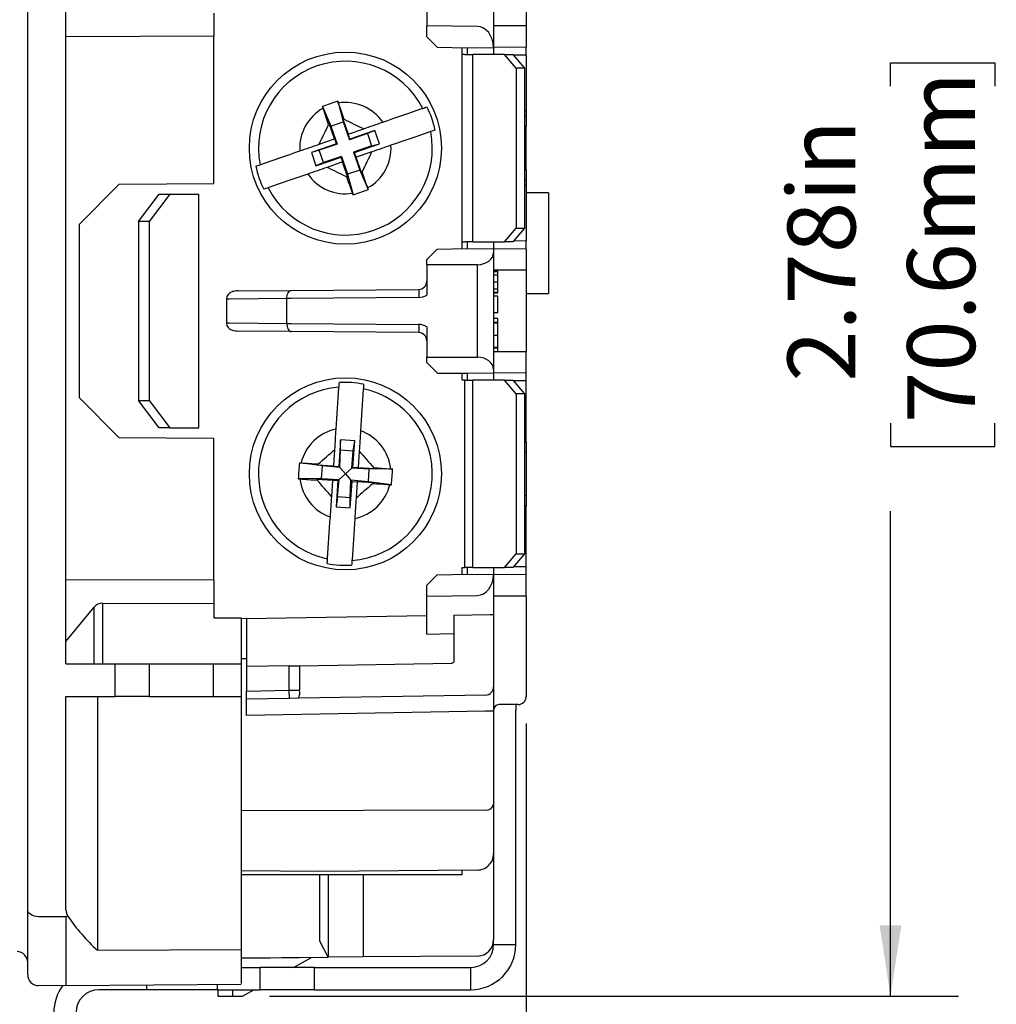
# Model space of a CAD drawing. Units: inches. Extents: x 0 to 17, y 0 to 11.
# Drawn here: x 8.2 to 10, y 3.9 to 5.8 of the extents above; entities that cross this region are included whole.
import ezdxf

# ---------------------------------------------------------------- set-up
doc = ezdxf.new("R2010")
doc.units = ezdxf.units.IN
doc.header["$MEASUREMENT"] = 0
doc.layers.add('FORMAT', color=7, linetype='Continuous')
doc.styles.add('SLDTEXTSTYLE0', font='TXT', dxfattribs={"width": 0.605})
doc.dimstyles.new('SLDDIMSTYLE0', dxfattribs={"dimtxt": 0.125, "dimasz": 0.13, "dimexe": 0, "dimexo": 0.0625, "dimgap": 0.03125, "dimtad": 0, "dimrnd": 1e-09, "dimzin": 12, "dimdsep": 46, "dimtxsty": 'SLDTEXTSTYLE0', "dimsah": 1, "dimcen": 0.09, "dimadec": 0, "dimazin": 3, "dimtfac": 1, "dimtmove": 0, "dimatfit": 0, "dimfxl": 0, "dimfrac": 2, "dimtolj": 1, "dimtzin": 12, "dimarcsym": 0})
doc.dimstyles.new('SLDDIMSTYLE1', dxfattribs={"dimtxt": 0.125, "dimasz": 0.13, "dimexe": 0, "dimexo": 0.0625, "dimgap": 0.03125, "dimtad": 0, "dimrnd": 1e-09, "dimzin": 12, "dimdsep": 46, "dimtxsty": 'SLDTEXTSTYLE0', "dimsah": 1, "dimcen": 0.09, "dimadec": 0, "dimazin": 3, "dimtfac": 1, "dimtofl": 0, "dimtmove": 0, "dimatfit": 3, "dimfxl": 0, "dimfrac": 2, "dimtolj": 1, "dimtzin": 12, "dimarcsym": 0})

# ---------------------------------------------------------------- blocks, each defined once
blk = doc.blocks.new('_D_8')
at = {"layer": 'FORMAT', "color": 7}
for p, q in [((9.1692, 4.4634), (9.1692, 2.5625)), ((8.0982, 4.0245), (8.0982, 2.5625)), ((8.0982, 2.6875), (7.8482, 2.6875)), ((8.3187, 2.6873), (8.2757, 2.6873)), ((8.2757, 2.6873), (8.2757, 2.4955)), ((8.939, 2.6873), (8.982, 2.6873)), ((8.982, 2.6873), (8.982, 2.4955)), ((9.1692, 2.6875), (9.4192, 2.6875)), ((8.2757, 2.4955), (8.3187, 2.4955)), ((8.982, 2.4955), (8.939, 2.4955))]:
    blk.add_line(p, q, dxfattribs=at)
for points in [[(8.0982, 2.6875), (7.9682, 2.7075), (7.9682, 2.6675)], [(9.1692, 2.6875), (9.2992, 2.6675), (9.2992, 2.7075)]]:
    blk.add_solid(points, dxfattribs=at)
at = {"layer": 'FORMAT', "color": 7, "char_height": 0.125, "attachment_point": 1, "style": 'SLDTEXTSTYLE0'}
for s, insert in [('1.07in', (8.3949, 2.8771)), ('27.2mm', (8.3187, 2.6566))]:
    blk.add_mtext(s, dxfattribs=dict(at, insert=insert))
blk = doc.blocks.new('_D_10')
at = {"layer": 'FORMAT', "color": 7}
for p, q in [((8.6965, 6.7353), (9.9652, 6.7353)), ((9.8402, 6.7353), (9.8402, 5.7996)), ((9.8403, 5.6373), (9.8403, 5.6803)), ((9.8403, 5.6803), (10.0322, 5.6803)), ((10.0322, 5.6803), (10.0322, 5.6373)), ((9.8403, 5.017), (9.8403, 4.9741)), ((10.0322, 4.9741), (10.0322, 5.017)), ((9.8403, 4.9741), (10.0322, 4.9741)), ((9.8402, 3.9616), (9.8402, 4.8547)), ((8.6965, 3.9616), (9.9652, 3.9616))]:
    blk.add_line(p, q, dxfattribs=at)
for points in [[(9.8402, 6.7353), (9.8202, 6.6053), (9.8602, 6.6053)], [(9.8402, 3.9616), (9.8602, 4.0916), (9.8202, 4.0916)]]:
    blk.add_solid(points, dxfattribs=at)
at = {"layer": 'FORMAT', "color": 7, "char_height": 0.125, "attachment_point": 1, "rotation": 90, "style": 'SLDTEXTSTYLE0'}
for s, insert in [('70.6mm', (9.871, 5.017)), ('2.78in', (9.6506, 5.0932))]:
    blk.add_mtext(s, dxfattribs=dict(at, insert=insert))

msp = doc.modelspace()

# ---------------------------------------------------------------- linework, layer by layer
at = {"color": 7, "linetype": 'Continuous', "lineweight": 25}
for p, q in [((8.2512, 4.1207), (8.2512, 6.5761)), ((9.1692, 6.1834), (9.1692, 5.7484)), ((8.3216, 4.6149), (8.3216, 5.8419)), ((8.9862, 5.8195), (8.9862, 5.7484)), ((8.5942, 5.7722), (8.5942, 5.7294)), ((9.1092, 5.7822), (9.1092, 5.7484)), ((9.0795, 5.7473), (8.9862, 5.7484)), ((8.9862, 5.7284), (8.9862, 5.7484)), ((9.1092, 5.7484), (9.1092, 5.7089)), ((9.1692, 5.7484), (9.1092, 5.7484)), ((9.1692, 5.7484), (9.1692, 5.7094)), ((8.5942, 5.7294), (8.3216, 5.7284)), ((8.5942, 5.4584), (8.5942, 5.7294)), ((8.9862, 5.7284), (9.0053, 5.7094)), ((9.0053, 5.7094), (9.0612, 5.7084)), ((9.0512, 5.3383), (9.0512, 5.7086)), ((9.0562, 5.6959), (9.0512, 5.6959)), ((9.0562, 5.6959), (9.0712, 5.6959)), ((9.0612, 5.7084), (9.1092, 5.7089)), ((9.0712, 5.3509), (9.0712, 5.6959)), ((9.1292, 5.6959), (9.0712, 5.6959)), ((9.1692, 5.7094), (9.1092, 5.7089)), ((9.1092, 5.7089), (9.1092, 5.7089)), ((9.1509, 5.6709), (9.1292, 5.6959)), ((9.1292, 5.6959), (9.1447, 5.6959)), ((9.1447, 5.6959), (9.1664, 5.6709)), ((9.1692, 5.6948), (9.146, 5.6945)), ((9.1692, 5.6948), (9.1692, 5.7094)), ((9.1692, 5.6948), (9.1692, 5.592)), ((9.1509, 5.6709), (9.1509, 5.3759)), ((9.1664, 5.6709), (9.1509, 5.6709)), ((9.1664, 5.6709), (9.1664, 5.3759)), ((8.822, 5.6096), (8.8322, 5.5717)), ((8.7942, 5.5999), (8.8096, 5.5639)), ((9.1692, 5.592), (9.1664, 5.5921)), ((9.1692, 5.592), (9.1692, 5.5825)), ((8.8065, 5.569), (8.8054, 5.5668)), ((8.8164, 5.5404), (8.8065, 5.569)), ((8.8096, 5.5639), (8.8322, 5.5717)), ((8.8315, 5.5776), (8.8414, 5.5491)), ((8.8315, 5.5776), (8.8337, 5.5766)), ((8.8322, 5.5717), (8.8436, 5.5386)), ((9.1664, 5.5825), (9.1692, 5.5825)), ((9.1692, 5.5825), (9.1692, 5.563)), ((8.8096, 5.5639), (8.821, 5.5308)), ((8.8414, 5.5491), (8.8699, 5.559)), ((8.8767, 5.5501), (8.8436, 5.5386)), ((8.8905, 5.556), (8.8443, 5.54)), ((8.8905, 5.556), (8.8767, 5.5501)), ((8.8767, 5.5501), (8.8845, 5.5275)), ((8.899, 5.5314), (8.8905, 5.556)), ((9.1692, 5.563), (9.1664, 5.5631)), ((9.1692, 5.4838), (9.1692, 5.563)), ((8.8197, 5.5315), (8.7735, 5.5155)), ((8.7878, 5.5306), (8.8164, 5.5404)), ((8.8166, 5.5405), (8.8164, 5.5404)), ((8.8197, 5.5315), (8.8166, 5.5405)), ((8.821, 5.5308), (8.8197, 5.5315)), ((8.8412, 5.549), (8.8414, 5.5491)), ((8.8443, 5.54), (8.8412, 5.549)), ((8.8436, 5.5386), (8.8443, 5.54)), ((8.8528, 5.5154), (8.899, 5.5314)), ((8.8845, 5.5275), (8.899, 5.5314)), ((8.788, 5.5194), (8.7735, 5.5155)), ((8.7735, 5.5155), (8.782, 5.4909)), ((8.821, 5.5308), (8.788, 5.5194)), ((8.7958, 5.4968), (8.788, 5.5194)), ((8.8845, 5.5275), (8.8514, 5.516)), ((8.8514, 5.516), (8.8629, 5.483)), ((8.8528, 5.5154), (8.8514, 5.516)), ((8.8559, 5.5065), (8.8528, 5.5154)), ((8.8848, 5.5165), (8.8561, 5.5066)), ((8.782, 5.4909), (8.8282, 5.5069)), ((8.7958, 5.4968), (8.782, 5.4909)), ((8.8289, 5.5082), (8.7958, 5.4968)), ((8.8311, 5.4979), (8.8024, 5.488)), ((8.8282, 5.5069), (8.8289, 5.5082)), ((8.8313, 5.498), (8.8282, 5.5069)), ((8.8289, 5.5082), (8.8403, 5.4752)), ((8.8311, 5.4979), (8.8313, 5.498)), ((8.841, 5.4692), (8.8311, 5.4979)), ((8.8561, 5.5066), (8.8559, 5.5065)), ((8.866, 5.4779), (8.8561, 5.5066)), ((8.8629, 5.483), (8.8403, 5.4752)), ((8.8629, 5.483), (8.8783, 5.4469)), ((8.8671, 5.4801), (8.866, 5.4779)), ((9.1664, 5.4838), (9.1692, 5.4838)), ((9.1692, 5.4838), (9.1692, 5.4644)), ((8.8388, 5.4703), (8.841, 5.4692)), ((8.8403, 5.4752), (8.8505, 5.4373)), ((9.1692, 5.4644), (9.1664, 5.4644)), ((9.1692, 5.4644), (9.1692, 5.4548)), ((8.3464, 5.3836), (8.4197, 5.4569)), ((8.4197, 5.4569), (8.5942, 5.4584)), ((9.1692, 5.4548), (9.1664, 5.4548)), ((9.1692, 5.4548), (9.1692, 5.352)), ((9.2102, 5.4409), (9.1692, 5.4409)), ((9.2102, 5.4409), (9.2102, 5.2559)), ((8.4549, 5.3884), (8.4932, 5.4384)), ((8.5131, 5.4384), (8.4748, 5.3884)), ((8.4932, 5.4384), (8.5131, 5.4384)), ((8.5131, 5.4384), (8.5663, 5.4384)), ((8.5663, 5.0084), (8.5663, 5.4384)), ((8.4748, 5.3884), (8.4549, 5.3884)), ((8.4549, 5.3884), (8.4549, 5.0584)), ((8.4748, 5.3884), (8.4748, 5.0584)), ((8.3464, 5.0633), (8.3464, 5.3836)), ((9.1292, 5.3509), (9.1509, 5.3759)), ((9.1664, 5.3759), (9.1447, 5.3509)), ((9.1509, 5.3759), (9.1664, 5.3759)), ((9.0512, 5.3509), (9.0562, 5.3509)), ((9.0712, 5.3509), (9.0562, 5.3509)), ((9.0712, 5.3509), (9.1292, 5.3509)), ((9.1447, 5.3509), (9.1292, 5.3509)), ((9.1692, 5.352), (9.146, 5.3524)), ((9.1692, 5.3375), (9.1692, 5.352)), ((9.0053, 5.3375), (8.9862, 5.3184)), ((9.0053, 5.3375), (9.0612, 5.3384)), ((9.0612, 5.3384), (9.1092, 5.338)), ((9.1092, 5.338), (9.1092, 5.3314)), ((9.1692, 5.3375), (9.1092, 5.338)), ((9.1692, 5.3375), (9.1692, 5.2984)), ((8.9862, 5.3084), (8.9862, 5.3184)), ((9.1092, 5.3314), (9.1092, 5.1155)), ((9.0612, 5.3084), (8.9862, 5.3084)), ((8.9862, 5.3084), (8.9862, 5.2524)), ((9.0795, 5.3087), (9.0612, 5.3084)), ((9.0795, 5.1382), (9.0795, 5.3087)), ((9.1692, 5.2984), (9.1092, 5.2984)), ((9.1172, 5.2965), (9.1092, 5.2965)), ((9.1172, 5.2954), (9.1172, 5.2965)), ((9.1692, 5.2984), (9.1692, 5.1484)), ((9.1172, 5.2954), (9.1092, 5.2954)), ((9.1172, 5.2895), (9.1092, 5.2895)), ((9.1172, 5.2895), (9.1172, 5.2954)), ((9.1172, 5.2765), (9.1172, 5.2895)), ((8.6387, 5.2604), (8.7364, 5.2613)), ((8.7364, 5.2613), (8.9714, 5.2633)), ((9.1172, 5.2765), (9.1092, 5.2765)), ((9.1172, 5.2635), (9.1092, 5.2635)), ((9.1172, 5.2635), (9.1172, 5.2765)), ((9.1172, 5.2575), (9.1172, 5.2635)), ((8.6229, 5.2453), (8.6171, 5.2453)), ((8.6171, 5.2453), (8.6171, 5.2015)), ((8.7282, 5.2463), (8.6229, 5.2453)), ((8.7364, 5.2463), (8.7282, 5.2463)), ((8.7282, 5.2006), (8.7282, 5.2463)), ((8.9714, 5.2483), (8.7364, 5.2463)), ((9.1172, 5.2575), (9.1092, 5.2575)), ((9.1172, 5.2565), (9.1092, 5.2565)), ((9.1172, 5.2508), (9.1092, 5.2508)), ((9.1172, 5.2565), (9.1172, 5.2575)), ((9.1172, 5.2201), (9.1172, 5.2508)), ((9.1692, 5.2559), (9.2102, 5.2559)), ((9.1172, 5.2201), (9.1092, 5.2201)), ((9.1172, 5.2098), (9.1092, 5.2098)), ((9.1172, 5.202), (9.1172, 5.2098)), ((8.6171, 5.2015), (8.6229, 5.2015)), ((8.6229, 5.2015), (8.7282, 5.2006)), ((8.7282, 5.2006), (8.7364, 5.2006)), ((8.7364, 5.2006), (8.9714, 5.1986)), ((8.9862, 5.1945), (8.9862, 5.1384)), ((9.1172, 5.202), (9.1092, 5.202)), ((9.1172, 5.201), (9.1092, 5.201)), ((9.1172, 5.201), (9.1172, 5.202)), ((9.1172, 5.1785), (9.1172, 5.201)), ((8.7364, 5.1856), (8.6387, 5.1865)), ((8.9714, 5.1836), (8.7364, 5.1856)), ((9.1172, 5.1785), (9.1092, 5.1785)), ((9.1172, 5.156), (9.1172, 5.1785)), ((9.1172, 5.156), (9.1092, 5.156)), ((9.1172, 5.155), (9.1092, 5.155)), ((9.1172, 5.155), (9.1172, 5.156)), ((9.1172, 5.1484), (9.1172, 5.155)), ((8.9862, 5.1384), (9.0612, 5.1384)), ((8.9862, 5.1284), (8.9862, 5.1384)), ((9.0612, 5.1384), (9.0795, 5.1382)), ((9.1692, 5.1484), (9.1092, 5.1484)), ((9.1692, 5.1094), (9.1692, 5.1484)), ((8.9862, 5.1284), (9.0062, 5.1084)), ((9.1092, 5.1155), (9.1092, 5.1089)), ((9.0612, 5.1084), (9.0062, 5.1084)), ((9.0512, 5.0959), (9.0512, 5.1084)), ((9.1092, 5.1089), (9.0612, 5.1084)), ((9.1692, 5.1094), (9.1092, 5.1089)), ((9.1692, 5.0948), (9.1692, 5.1094)), ((9.0562, 5.0959), (9.0512, 5.0959)), ((9.0562, 4.7509), (9.0562, 5.0959)), ((9.0562, 5.0959), (9.0712, 5.0959)), ((9.0712, 4.7509), (9.0712, 5.0959)), ((9.1292, 5.0959), (9.0712, 5.0959)), ((9.1292, 5.0959), (9.1447, 5.0959)), ((9.1509, 5.0709), (9.1292, 5.0959)), ((9.1447, 5.0959), (9.1664, 5.0709)), ((9.1692, 5.0948), (9.146, 5.0945)), ((9.1692, 4.992), (9.1692, 5.0948)), ((8.4197, 4.99), (8.3464, 5.0633)), ((9.1509, 5.0709), (9.1509, 4.7759)), ((9.1664, 5.0709), (9.1509, 5.0709)), ((9.1664, 5.0709), (9.1664, 4.7759)), ((8.4549, 5.0584), (8.4748, 5.0584)), ((8.4932, 5.0084), (8.4549, 5.0584)), ((8.4748, 5.0584), (8.5131, 5.0084)), ((8.5131, 5.0084), (8.4932, 5.0084)), ((8.5131, 5.0084), (8.5663, 5.0084)), ((8.5942, 4.9884), (8.4197, 4.99)), ((8.5942, 4.7274), (8.5942, 4.9884)), ((9.1692, 4.992), (9.1664, 4.9921)), ((9.1692, 4.9825), (9.1692, 4.992)), ((8.8274, 4.986), (8.8241, 4.9373)), ((8.8533, 4.9843), (8.8274, 4.986)), ((8.8274, 4.9674), (8.8274, 4.986)), ((8.8501, 4.9356), (8.8533, 4.9843)), ((8.8508, 4.9659), (8.8533, 4.9843)), ((9.1664, 4.9825), (9.1692, 4.9825)), ((9.1692, 4.9825), (9.1692, 4.963)), ((8.8147, 4.9381), (8.8168, 4.9684)), ((8.826, 4.9352), (8.8274, 4.9674)), ((8.8274, 4.9674), (8.8508, 4.9659)), ((8.848, 4.9337), (8.8508, 4.9659)), ((8.8616, 4.9653), (8.8596, 4.9351)), ((9.1692, 4.963), (9.1664, 4.9631)), ((9.1692, 4.963), (9.1692, 4.8838)), ((8.7938, 4.938), (8.7514, 4.9438)), ((8.7863, 4.9417), (8.7845, 4.9401)), ((8.7845, 4.9401), (8.8147, 4.9381)), ((8.7923, 4.9146), (8.7938, 4.938)), ((8.826, 4.9352), (8.7938, 4.938)), ((8.8147, 4.9381), (8.8147, 4.9379)), ((8.8147, 4.9379), (8.8241, 4.9373)), ((8.8241, 4.9373), (8.826, 4.9352)), ((8.826, 4.9352), (8.8362, 4.9234)), ((8.848, 4.9337), (8.8362, 4.9234)), ((8.848, 4.9337), (8.8501, 4.9356)), ((8.8802, 4.9322), (8.848, 4.9337)), ((8.8501, 4.9356), (8.8596, 4.9349)), ((8.8596, 4.9351), (8.8898, 4.9331)), ((8.8596, 4.9349), (8.8596, 4.9351)), ((8.8898, 4.9331), (8.8882, 4.935)), ((8.7923, 4.9146), (8.7494, 4.9144)), ((8.7923, 4.9146), (8.8245, 4.9131)), ((8.8362, 4.9234), (8.8245, 4.9131)), ((8.8362, 4.9234), (8.8465, 4.9117)), ((8.8787, 4.9089), (8.8802, 4.9322)), ((8.9231, 4.9324), (8.8802, 4.9322)), ((8.7827, 4.9137), (8.813, 4.9117)), ((8.7843, 4.9119), (8.7827, 4.9137)), ((8.811, 4.8814), (8.813, 4.9117)), ((8.813, 4.9119), (8.8224, 4.9113)), ((8.813, 4.9117), (8.813, 4.9119)), ((8.8224, 4.9113), (8.8192, 4.8626)), ((8.8217, 4.881), (8.8245, 4.9131)), ((8.8224, 4.9113), (8.8245, 4.9131)), ((8.845, 4.8795), (8.8465, 4.9117)), ((8.8451, 4.8608), (8.8484, 4.9096)), ((8.8465, 4.9117), (8.8484, 4.9096)), ((8.8787, 4.9089), (8.8465, 4.9117)), ((8.8484, 4.9096), (8.8579, 4.909)), ((8.8579, 4.9087), (8.8559, 4.8786)), ((8.8579, 4.909), (8.8579, 4.9087)), ((8.888, 4.9067), (8.8579, 4.9087)), ((8.9211, 4.903), (8.8787, 4.9089)), ((8.888, 4.9067), (8.8862, 4.9051)), ((8.8217, 4.881), (8.8192, 4.8626)), ((8.845, 4.8795), (8.8217, 4.881)), ((8.8451, 4.8608), (8.845, 4.8795)), ((9.1664, 4.8838), (9.1692, 4.8838)), ((9.1692, 4.8838), (9.1692, 4.8644)), ((8.8192, 4.8626), (8.8451, 4.8608)), ((9.1692, 4.8644), (9.1664, 4.8644)), ((9.1692, 4.8548), (9.1692, 4.8644)), ((9.1692, 4.8548), (9.1664, 4.8548)), ((9.1692, 4.752), (9.1692, 4.8548)), ((9.1292, 4.7509), (9.1509, 4.7759)), ((9.1664, 4.7759), (9.1447, 4.7509)), ((9.1509, 4.7759), (9.1664, 4.7759)), ((9.1692, 4.752), (9.146, 4.7524)), ((9.1692, 4.7375), (9.1692, 4.752)), ((9.0053, 4.7375), (8.9862, 4.7184)), ((9.0053, 4.7375), (9.0612, 4.7384)), ((9.0512, 4.7383), (9.0512, 4.7509)), ((9.0512, 4.7509), (9.0562, 4.7509)), ((9.0712, 4.7509), (9.0562, 4.7509)), ((9.0612, 4.7384), (9.1092, 4.738)), ((9.0712, 4.7509), (9.1292, 4.7509)), ((9.1092, 4.738), (9.1092, 4.738)), ((9.1092, 4.738), (9.1092, 4.6984)), ((9.1692, 4.7375), (9.1092, 4.738)), ((9.1447, 4.7509), (9.1292, 4.7509)), ((9.1692, 4.6984), (9.1692, 4.7375)), ((8.5942, 4.7274), (8.3216, 4.7284)), ((8.5942, 4.7274), (8.5942, 4.6846)), ((8.9862, 4.6984), (8.9862, 4.7184)), ((8.9862, 4.6984), (9.0795, 4.6995)), ((8.9862, 4.6279), (8.9862, 4.6984)), ((9.1092, 4.6984), (9.1092, 4.6647)), ((9.1692, 4.6984), (9.1092, 4.6984)), ((9.1692, 4.6984), (9.1692, 4.5134)), ((8.3888, 4.6854), (8.5942, 4.6846)), ((8.3888, 4.6854), (8.3888, 4.5734)), ((8.5942, 4.6846), (8.5942, 4.6584)), ((8.3216, 4.6149), (8.3734, 4.6782)), ((8.3734, 4.5734), (8.3734, 4.6782)), ((8.6542, 4.6568), (8.9862, 4.6626)), ((9.0362, 4.6634), (9.103, 4.6646)), ((9.0362, 4.6634), (9.0362, 4.5775)), ((9.103, 4.6646), (9.1092, 4.6647)), ((9.1092, 4.6647), (9.1092, 4.5311)), ((8.5942, 4.6584), (8.6442, 4.6584)), ((8.6442, 4.6584), (8.6442, 4.5734)), ((8.6542, 4.6568), (8.6442, 4.6566)), ((8.6542, 4.6568), (8.6542, 4.5684)), ((8.9862, 4.6279), (9.0362, 4.6295)), ((8.3216, 4.5734), (8.3216, 4.6149)), ((8.3216, 4.5734), (8.4119, 4.5734)), ((8.4119, 4.5134), (8.4119, 4.5734)), ((8.4119, 4.5734), (8.4749, 4.5734)), ((8.4749, 4.5734), (8.4749, 4.5134)), ((8.4749, 4.5734), (8.593, 4.5734)), ((8.593, 4.5134), (8.593, 4.5734)), ((8.593, 4.5734), (8.6442, 4.5734)), ((8.6442, 4.5833), (8.6542, 4.5834)), ((8.6442, 4.5734), (8.6442, 4.5134)), ((8.7329, 4.5698), (8.7519, 4.5701)), ((8.7519, 4.5701), (9.032, 4.575)), ((8.7519, 4.5701), (8.7519, 4.5251)), ((8.7329, 4.5698), (8.6542, 4.5684)), ((8.6542, 4.5684), (8.6542, 4.5234)), ((8.7329, 4.5248), (8.7329, 4.5698)), ((8.6542, 4.5234), (8.7329, 4.5248)), ((8.6542, 4.5084), (8.6542, 4.5234)), ((8.7329, 4.5248), (8.7519, 4.5251)), ((8.7331, 4.5098), (8.7329, 4.5248)), ((9.0945, 4.5161), (8.7502, 4.5101)), ((9.1092, 4.5311), (9.1092, 4.4861)), ((8.3216, 4.1206), (8.3216, 4.5134)), ((8.3216, 4.5134), (8.4119, 4.5134)), ((8.3794, 4.5134), (8.3794, 4.0462)), ((8.4749, 4.5134), (8.4119, 4.5134)), ((8.4749, 4.5134), (8.593, 4.5134)), ((8.593, 4.5134), (8.6442, 4.5134)), ((8.6442, 4.5134), (8.6442, 4.0473)), ((8.7331, 4.5098), (8.6542, 4.5084)), ((8.6542, 4.4784), (8.6542, 4.5084)), ((8.7502, 4.5101), (8.7331, 4.5098)), ((9.1542, 4.4984), (9.1192, 4.4984)), ((9.1502, 4.4984), (9.1502, 4.4884)), ((9.0944, 4.4861), (8.6542, 4.4784)), ((9.1092, 4.4861), (9.0944, 4.4861)), ((9.1092, 4.4861), (9.1092, 4.3254)), ((9.1502, 4.0564), (9.1502, 4.4884)), ((9.1092, 4.3254), (9.1092, 4.3148)), ((9.1092, 4.3148), (9.1092, 4.2237)), ((9.1092, 4.2237), (9.1092, 4.1637)), ((8.7892, 4.1912), (8.6442, 4.1924)), ((9.0795, 4.1937), (8.7892, 4.1912)), ((9.0512, 4.1848), (9.0512, 4.1934)), ((9.0512, 4.1848), (8.6442, 4.1848)), ((8.7892, 4.0694), (8.7892, 4.1848)), ((8.8042, 4.1848), (8.8042, 4.0502)), ((8.8692, 4.1848), (8.8692, 4.0506)), ((9.1092, 4.1637), (9.1092, 4.0654)), ((8.2512, 4.0013), (8.2512, 4.1207)), ((8.3216, 4.1075), (8.2711, 4.1077)), ((8.3216, 4.1075), (8.3216, 3.9818)), ((8.7892, 4.0629), (8.7892, 4.0694)), ((8.8042, 4.033), (8.7892, 4.0629)), ((9.1092, 4.0564), (9.1092, 4.0654)), ((8.3794, 4.0462), (8.6442, 4.0473)), ((8.6442, 4.0473), (8.6442, 3.9847)), ((8.8042, 4.0502), (8.8042, 4.033)), ((8.8692, 4.0506), (8.8692, 4.0336)), ((9.1092, 4.0564), (9.1502, 4.0564)), ((8.6442, 4.0316), (8.8042, 4.033)), ((8.7942, 4.0329), (8.6442, 4.0316)), ((8.7409, 4.0144), (8.7735, 4.0327)), ((8.7942, 4.0329), (8.7942, 4.0329)), ((8.8692, 4.0336), (8.8042, 4.033)), ((9.0795, 4.0354), (8.8692, 4.0336)), ((8.6442, 4.0144), (8.6792, 4.0144)), ((8.6792, 3.9734), (8.6792, 4.0144)), ((8.7792, 4.0144), (8.6792, 4.0144)), ((8.7792, 3.9734), (8.7792, 4.0144)), ((8.7792, 4.0144), (9.0672, 4.0144)), ((9.0672, 3.9734), (9.0672, 4.0144)), ((8.3216, 3.9804), (8.2711, 3.9809)), ((8.6442, 3.9832), (8.3216, 3.9804)), ((8.4702, 3.9734), (8.3822, 3.9734)), ((8.4702, 3.9734), (8.4702, 3.9817)), ((8.6002, 3.9734), (8.4702, 3.9734)), ((8.6002, 3.982), (8.6002, 3.9734)), ((8.6002, 3.9734), (8.6792, 3.9734)), ((8.6012, 3.9734), (8.6012, 3.9617)), ((8.6465, 3.9616), (8.6677, 3.9734)), ((8.7792, 3.9734), (8.6792, 3.9734)), ((8.7792, 3.9734), (9.0672, 3.9734)), ((8.6012, 3.9617), (8.6282, 3.9614)), ((8.6282, 3.9614), (8.6465, 3.9616))]:
    msp.add_line(p, q, dxfattribs=at)
at = {"color": 8, "linetype": 'Continuous', "lineweight": 25}
for p, q in [((9.0612, 5.6959), (9.0612, 5.7084)), ((9.1092, 5.7089), (9.1092, 5.6959)), ((9.0612, 5.3384), (9.0612, 5.3509)), ((9.1092, 5.3509), (9.1092, 5.338)), ((9.0612, 5.0959), (9.0612, 5.1084)), ((9.1092, 5.1089), (9.1092, 5.0959)), ((9.0612, 4.7384), (9.0612, 4.7509)), ((9.1092, 4.7509), (9.1092, 4.738)), ((9.0944, 4.3042), (8.6442, 4.3026)), ((8.6282, 3.9734), (8.6282, 3.9614))]:
    msp.add_line(p, q, dxfattribs=at)
at = {"color": 7, "linetype": 'Continuous', "lineweight": 25, "flags": 128}
for points in [[(8.7282, 5.2463), (8.7284, 5.2492), (8.7288, 5.252), (8.7296, 5.2546), (8.7306, 5.2568), (8.7318, 5.2587), (8.7332, 5.2601), (8.7348, 5.261), (8.7364, 5.2613)], [(8.7282, 5.2006), (8.7284, 5.1977), (8.7288, 5.1949), (8.7296, 5.1923), (8.7306, 5.19), (8.7318, 5.1882), (8.7332, 5.1868), (8.7348, 5.1859), (8.7364, 5.1856)], [(8.2711, 4.1077), (8.2672, 4.108), (8.2635, 4.1087), (8.26, 4.1099), (8.257, 4.1116), (8.2546, 4.1135), (8.2527, 4.1158), (8.2516, 4.1182), (8.2512, 4.1207)]]:
    msp.add_lwpolyline(points, dxfattribs=at)
at = {"color": 7, "linetype": 'Continuous', "lineweight": 25}
for centre in [(8.8362, 5.5234), (8.8362, 4.9234)]:
    msp.add_circle(centre, 0.1769, dxfattribs=at)
for centre, radius, start, end in [((8.8362, 5.5234), 0.1601, 27.1988, 190.9816), ((8.8362, 5.5234), 0.0841, 34.6598, 98.9871), ((8.8362, 5.5234), 0.0841, 119.1933, 183.5206), ((8.8362, 5.5234), 0.1684, 11.4369, 26.7959), ((8.8362, 5.5234), 0.1601, 207.1436, 11.0367), ((8.8362, 5.5234), 0.0841, 299.1933, 3.6285), ((8.8362, 5.5234), 0.1684, 191.3845, 206.7435), ((8.8362, 5.5234), 0.0841, 214.5519, 278.9871), ((8.9712, 5.2783), 0.015, 270.5, 0), ((9.4011, 5.2558), 0.4298, 179.0002, 180.9998), ((8.6312, 5.2453), 0.0141, 104.2194, 180), ((8.9711, 5.2783), 0.03, 270.5, 300.2891), ((8.6312, 5.2015), 0.0141, 180, 255.7806), ((9.4011, 5.1911), 0.4298, 179.0002, 180.9998), ((8.9711, 5.1686), 0.03, 59.7109, 89.5), ((8.9712, 5.1686), 0.015, 0, 89.5), ((8.8362, 4.9234), 0.1601, 94.2571, 258.1502), ((8.8362, 4.9234), 0.1684, 78.498, 93.857), ((8.8362, 4.9234), 0.1601, 274.3123, 78.0951), ((8.8362, 4.9234), 0.0841, 101.6654, 166.1006), ((8.8362, 4.9234), 0.0841, 6.3068, 70.6341), ((8.8362, 4.9234), 0.0841, 186.3068, 250.742), ((8.8362, 4.9234), 0.0841, 281.7733, 346.1006), ((8.8362, 4.9234), 0.1684, 258.5503, 273.9094), ((8.721, 4.5209), 0.0312, 339.759, 7.7735), ((9.0942, 4.5311), 0.015, 271, 0), ((9.1192, 4.4884), 0.01, 90, 180), ((9.1542, 4.5134), 0.015, 270, 0), ((9.0962, 4.3174), 0.0133, 262.3247, 348.6762), ((9.0792, 4.2237), 0.03, 315.4982, 0), ((9.0792, 4.2237), 0.03, 270.5, 315.4982), ((9.0792, 4.0654), 0.03, 270.5, 0), ((9.0672, 4.0564), 0.042, 270, 0), ((9.0672, 4.0564), 0.083, 270, 0), ((8.2312, 4.0236), 0.02, 360, 89.5), ((8.2712, 4.0009), 0.02, 180, 269.5), ((8.3822, 3.9314), 0.083, 143.7699, 180), ((8.3822, 3.9314), 0.042, 90, 180)]:
    msp.add_arc(centre, radius, start, end, dxfattribs=at)
for centre, major_axis, ratio, start_param, end_param in [((9.0792, 5.7074), (0, 0.04), 0.75, 4.749957, 6.274459), ((9.0792, 5.3312), (0.03, 0.0004), 0.749898, 4.7099, 6.27197), ((8.6388, 5.2454), (-0.027, -0.0002), 0.554686, 4.712389, 5.127002), ((8.6388, 5.2015), (0.027, -0.0002), 0.554686, 4.297776, 4.712389), ((9.0792, 5.1157), (0.03, -0.0004), 0.749898, 0.011215, 1.573285), ((9.0792, 4.7395), (0, 0.04), 0.75, 3.150319, 4.674821), ((8.389, 4.6654), (-0.0142, 0.0143), 0.987734, 5.503428, 6.3842), ((8.6542, 5.2375), (0.5484, 0.5552), 0.975618, 4.445424, 4.451705), ((8.5795, 4.3794), (0, 0.4147), 0.810831, 2.282013, 2.504024)]:
    msp.add_ellipse(centre, major_axis=major_axis, ratio=ratio, start_param=start_param, end_param=end_param, dxfattribs=at)
for points in [[(8.822, 5.6096), (8.8127, 5.6065), (8.8034, 5.6033), (8.7942, 5.5999)], [(8.8231, 5.6065), (8.8227, 5.6075), (8.8224, 5.6085), (8.822, 5.6096)], [(8.8231, 5.6065), (8.8266, 5.5966), (8.8301, 5.5866), (8.8337, 5.5766)], [(8.7952, 5.5969), (8.7949, 5.5979), (8.7945, 5.5989), (8.7942, 5.5999)], [(8.8054, 5.5668), (8.802, 5.5769), (8.7986, 5.5869), (8.7952, 5.5969)], [(8.9054, 5.5713), (8.9302, 5.5799), (8.9542, 5.5881), (8.9772, 5.5961)], [(8.9772, 5.5961), (8.9777, 5.5963), (8.9782, 5.5964), (8.9786, 5.5966)], [(8.9786, 5.5966), (8.9812, 5.5975), (8.9839, 5.5984), (8.9865, 5.5993)], [(8.8337, 5.5766), (8.8457, 5.5707), (8.8578, 5.5648), (8.8699, 5.559)], [(8.8699, 5.559), (8.8818, 5.5631), (8.8937, 5.5672), (8.9054, 5.5713)], [(8.7878, 5.5306), (8.7937, 5.5426), (8.7996, 5.5547), (8.8054, 5.5668)], [(8.992, 5.5536), (8.9689, 5.5456), (8.945, 5.5373), (8.9202, 5.5288)], [(8.9933, 5.5541), (8.9929, 5.5539), (8.9925, 5.5538), (8.992, 5.5536)], [(9.0013, 5.5568), (8.9986, 5.5559), (8.996, 5.555), (8.9933, 5.5541)], [(8.6805, 5.4934), (8.7035, 5.5014), (8.7275, 5.5097), (8.7523, 5.5183)], [(8.7523, 5.5183), (8.764, 5.5223), (8.7759, 5.5264), (8.7878, 5.5306)], [(8.8848, 5.5165), (8.8789, 5.5044), (8.873, 5.4922), (8.8671, 5.4801)], [(8.9202, 5.5288), (8.9085, 5.5247), (8.8967, 5.5206), (8.8848, 5.5165)], [(8.6712, 5.4902), (8.6738, 5.4911), (8.6765, 5.492), (8.6791, 5.4929)], [(8.6791, 5.4929), (8.6795, 5.4931), (8.68, 5.4932), (8.6805, 5.4934)], [(8.8024, 5.488), (8.7905, 5.4839), (8.7787, 5.4798), (8.767, 5.4757)], [(8.8388, 5.4703), (8.8267, 5.4762), (8.8145, 5.4821), (8.8024, 5.488)], [(8.8773, 5.45), (8.8739, 5.46), (8.8705, 5.47), (8.8671, 5.4801)], [(8.767, 5.4757), (8.7422, 5.4671), (8.7182, 5.4589), (8.6952, 5.4509)], [(8.8494, 5.4404), (8.8459, 5.4503), (8.8423, 5.4602), (8.8388, 5.4703)], [(8.6938, 5.4504), (8.6912, 5.4495), (8.6885, 5.4486), (8.6859, 5.4477)], [(8.6952, 5.4509), (8.6947, 5.4507), (8.6942, 5.4506), (8.6938, 5.4504)], [(8.8505, 5.4373), (8.8598, 5.4404), (8.8691, 5.4436), (8.8783, 5.4469)], [(8.8783, 5.4469), (8.878, 5.448), (8.8776, 5.449), (8.8773, 5.45)], [(8.8505, 5.4373), (8.8501, 5.4383), (8.8497, 5.4393), (8.8494, 5.4404)], [(8.8192, 5.0058), (8.821, 5.032), (8.8226, 5.0573), (8.8243, 5.0816)], [(8.8243, 5.0816), (8.8243, 5.0821), (8.8243, 5.0826), (8.8244, 5.0831)], [(8.8244, 5.0831), (8.8245, 5.0858), (8.8247, 5.0886), (8.8249, 5.0914)], [(8.8692, 5.0786), (8.8675, 5.0543), (8.8659, 5.029), (8.8641, 5.0028)], [(8.8693, 5.08), (8.8692, 5.0796), (8.8692, 5.0791), (8.8692, 5.0786)], [(8.8698, 5.0884), (8.8696, 5.0856), (8.8694, 5.0828), (8.8693, 5.08)], [(8.8168, 4.9684), (8.8176, 4.981), (8.8184, 4.9934), (8.8192, 5.0058)], [(8.8641, 5.0028), (8.8633, 4.9904), (8.8625, 4.9779), (8.8616, 4.9653)], [(8.7863, 4.9417), (8.7964, 4.9506), (8.8066, 4.9595), (8.8168, 4.9684)], [(8.8616, 4.9653), (8.8705, 4.9552), (8.8793, 4.9451), (8.8882, 4.935)], [(8.7514, 4.9438), (8.7505, 4.934), (8.7499, 4.9242), (8.7494, 4.9144)], [(8.7514, 4.9438), (8.7524, 4.9438), (8.7535, 4.9437), (8.7546, 4.9436)], [(8.7546, 4.9436), (8.7651, 4.943), (8.7757, 4.9424), (8.7863, 4.9417)], [(8.8882, 4.935), (8.8988, 4.9342), (8.9094, 4.9335), (8.9198, 4.9327)], [(8.9198, 4.9327), (8.9209, 4.9326), (8.922, 4.9325), (8.9231, 4.9324)], [(8.9211, 4.903), (8.9219, 4.9128), (8.9226, 4.9226), (8.9231, 4.9324)], [(8.7494, 4.9144), (8.7505, 4.9144), (8.7516, 4.9143), (8.7526, 4.9142)], [(8.7526, 4.9142), (8.7631, 4.9134), (8.7737, 4.9126), (8.7843, 4.9119)], [(8.811, 4.8814), (8.8021, 4.8916), (8.7932, 4.9017), (8.7843, 4.9119)], [(8.8862, 4.9051), (8.8761, 4.8963), (8.866, 4.8875), (8.8559, 4.8786)], [(8.9179, 4.9032), (8.9074, 4.9038), (8.8968, 4.9045), (8.8862, 4.9051)], [(8.9179, 4.9032), (8.919, 4.9032), (8.92, 4.9031), (8.9211, 4.903)], [(8.8085, 4.844), (8.8093, 4.8564), (8.8101, 4.8689), (8.811, 4.8814)], [(8.8559, 4.8786), (8.8551, 4.866), (8.8542, 4.8535), (8.8534, 4.8411)], [(8.8035, 4.7682), (8.8051, 4.7926), (8.8068, 4.8178), (8.8085, 4.844)], [(8.8534, 4.8411), (8.8517, 4.8149), (8.85, 4.7896), (8.8484, 4.7653)], [(8.8028, 4.7584), (8.803, 4.7612), (8.8032, 4.764), (8.8034, 4.7668)], [(8.8034, 4.7668), (8.8034, 4.7672), (8.8034, 4.7677), (8.8035, 4.7682)], [(8.8483, 4.7638), (8.8481, 4.761), (8.8479, 4.7582), (8.8477, 4.7555)], [(8.8484, 4.7653), (8.8483, 4.7648), (8.8483, 4.7643), (8.8483, 4.7638)], [(8.3216, 4.1206), (8.3216, 4.1161), (8.3229, 4.1119), (8.3248, 4.1087)], [(8.3216, 3.9818), (8.3216, 3.9809), (8.3216, 3.9804), (8.3216, 3.9804)]]:
    msp.add_open_spline(points, degree=3, dxfattribs=at)
msp.add_open_spline([(8.3248, 4.1087), (8.3244, 4.1086), (8.324, 4.1086), (8.3237, 4.1085), (8.3234, 4.1084), (8.3232, 4.1083), (8.3229, 4.1083), (8.3227, 4.1082), (8.3226, 4.1082), (8.3224, 4.1081), (8.3223, 4.1081), (8.3221, 4.108), (8.322, 4.1079), (8.3219, 4.1079), (8.3218, 4.1078), (8.3218, 4.1078), (8.3217, 4.1077), (8.3217, 4.1077), (8.3217, 4.1076), (8.3217, 4.1076), (8.3216, 4.1076), (8.3216, 4.1075)], degree=3, knots=[0, 0, 0, 0, 0.00002949199, 0.00002949199, 0.00002949199, 0.00004955456, 0.00004955456, 0.00004955456, 0.00006332276, 0.00006332276, 0.00006332276, 0.00007653243, 0.00007653243, 0.00007653243, 0.00008235563, 0.00008235563, 0.00008235563, 0.00008828928, 0.00008828928, 0.00008828928, 0.00009186228, 0.00009186228, 0.00009186228, 0.00009186228], dxfattribs=at)

# ---------------------------------------------------------------- dimensions: what is measured, and where the dimension line sits
at = {"layer": 'FORMAT', "color": 7}
dim = msp.add_linear_dim(base=(9.8402, 3.9616), p1=(8.6465, 6.7353), p2=(8.6465, 3.9616), angle=90, dimstyle='SLDDIMSTYLE1', dxfattribs=at)
dim.commit()
dim.dimension.update_dxf_attribs({"geometry": '_D_10', "text_midpoint": (9.8402, 5.3272), "dimtype": 160})
dim = msp.add_linear_dim(base=(8.0982, 2.6875), p1=(9.1692, 4.5134), p2=(8.0982, 4.0745), dimstyle='SLDDIMSTYLE0', dxfattribs=at)
dim.commit()
dim.dimension.update_dxf_attribs({"geometry": '_D_8', "text_midpoint": (8.6289, 2.6875), "dimtype": 160})

doc.saveas('drawing.dxf')
